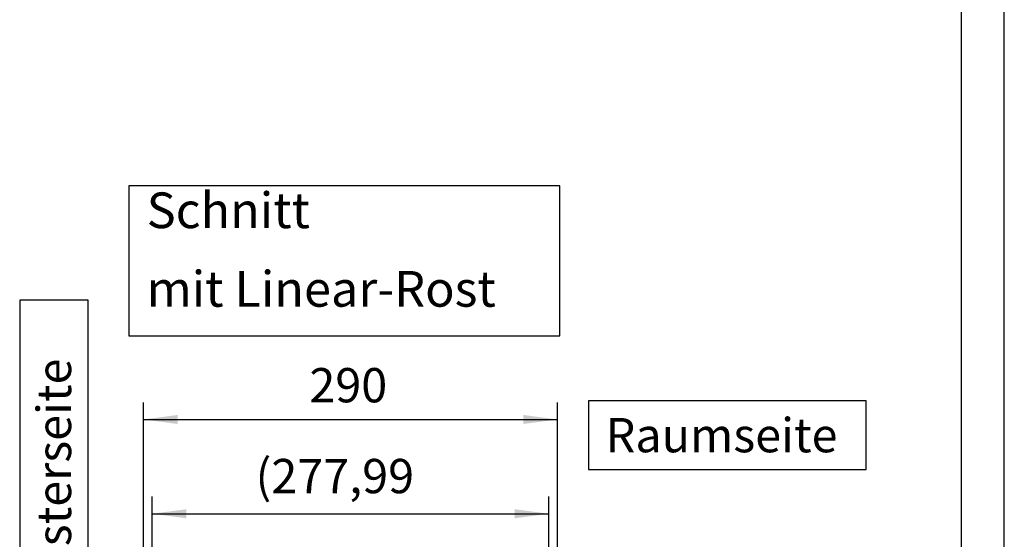
# Model space of a CAD drawing. Units: millimetres. Extents: x -740 to 2230, y 2228 to 4328.
# Drawn here: x 1656 to 2230, y 3317 to 3620 of the extents above; entities that cross this region are included whole.
import ezdxf

# ---------------------------------------------------------------- set-up
doc = ezdxf.new("R2010")
doc.units = ezdxf.units.MM
doc.layers.add('1', color=7, linetype='Continuous')
doc.styles.add('CONVERTER_17', font='txt.shx', dxfattribs={"width": 0.9})
doc.dimstyles.new('ME10_DIM_10', dxfattribs={"dimtxt": 24, "dimasz": 24, "dimexe": 12, "dimexo": 0, "dimgap": 12, "dimtad": 1, "dimdsep": 46, "dimtxsty": 'CONVERTER_17', "dimsah": 1, "dimcen": 0.09, "dimclrd": 2, "dimclre": 2, "dimclrt": 3, "dimadec": 0, "dimazin": 0, "dimtfac": 1, "dimtdec": 4, "dimtix": 1, "dimtmove": 0, "dimatfit": 3, "dimfxl": 1, "dimtolj": 1, "dimtzin": 0, "dimarcsym": 0})
doc.dimstyles.new('ME10_DIM_18', dxfattribs={"dimtxt": 24, "dimasz": 24, "dimexe": 12, "dimexo": 0, "dimgap": 12, "dimtad": 1, "dimdsep": 46, "dimtxsty": 'CONVERTER_17', "dimsah": 1, "dimcen": 0.09, "dimclrd": 2, "dimclre": 2, "dimclrt": 3, "dimadec": 0, "dimazin": 0, "dimtfac": 1, "dimtdec": 4, "dimtix": 1, "dimtmove": 0, "dimatfit": 3, "dimfxl": 1, "dimtolj": 1, "dimtzin": 0, "dimarcsym": 0})

# ---------------------------------------------------------------- blocks, each defined once
blk = doc.blocks.new('_tb_frame_A2Q', base_point=(-147.98, 445.67))
at = {"layer": '1', "color": 2, "linetype": 'Continuous'}
blk.add_line((446.02, 445.67), (446.02, 865.67), dxfattribs=at)
at = {"layer": '1', "color": 7, "linetype": 'Continuous'}
blk.add_line((441.02, 450.67), (441.02, 860.67), dxfattribs=at)
blk = doc.blocks.new('*D15')
at = {"layer": '1', "color": 2, "linetype": 'Continuous'}
for p, q in [((2079.29, 3953.98), (2079.29, 4009.99)), ((2357.27, 3866.3), (2357.27, 4009.99)), ((2079.29, 3997.99), (2357.27, 3997.99)), ((2079.29, 3866.3), (2079.29, 3910.27))]:
    blk.add_line(p, q, dxfattribs=at)
at = {"layer": '1', "color": 2}
for points in [[(2103.29, 4001.15), (2103.29, 3994.83), (2079.29, 3997.99)], [(2333.27, 3994.83), (2333.27, 4001.15), (2357.27, 3997.99)]]:
    blk.add_solid(points, dxfattribs=at)
at = {"layer": '1', "color": 3, "insert": (2151.8, 4012.39), "char_height": 24, "attachment_point": 7, "rotation": 0.00014, "line_spacing_factor": 0.60024, "style": 'CONVERTER_17'}
blk.add_mtext('\\C3;(\\C3;277,99', dxfattribs=at)
blk = doc.blocks.new('*D23')
at = {"layer": '1', "color": 2, "linetype": 'Continuous'}
for p, q in [((2073.29, 3956.75), (2073.29, 4076.03)), ((2363.29, 3870.35), (2363.29, 4076.03)), ((2073.29, 4064.03), (2363.29, 4064.03)), ((2073.29, 3870.35), (2073.29, 3917.36))]:
    blk.add_line(p, q, dxfattribs=at)
at = {"layer": '1', "color": 2}
for points in [[(2097.29, 4067.19), (2097.29, 4060.87), (2073.29, 4064.03)], [(2339.29, 4060.87), (2339.29, 4067.19), (2363.29, 4064.03)]]:
    blk.add_solid(points, dxfattribs=at)
at = {"layer": '1', "color": 3, "insert": (2189.49, 4076.03), "char_height": 24, "attachment_point": 7, "rotation": 0.00014, "line_spacing_factor": 0.60024, "style": 'CONVERTER_17'}
blk.add_mtext('\\C3;\\C3;290', dxfattribs=at)
blk = doc.blocks.new('SA_links1__11', base_point=(2258.898, 4748.353))
at = {"layer": '1'}
for base, p1, p2, dimstyle, override, picture, middle in [((2073.287, 4064.03), (2363.287, 3870.353), (2073.287, 3870.353), 'ME10_DIM_18', {"dimpost": '<>'}, '*D23', (2218.287, 4088.03)), ((2079.287, 3997.994), (2357.275, 3866.304), (2079.287, 3866.304), 'ME10_DIM_10', {"dimpost": '(<>'}, '*D15', (2218.281, 4023.194))]:
    dim = blk.add_linear_dim(base=base, p1=p1, p2=p2, dimstyle=dimstyle, override=override, dxfattribs=at)
    dim.commit()
    dim.dimension.update_dxf_attribs({"geometry": picture, "text_midpoint": middle, "text_rotation": 0.000139})

msp = doc.modelspace()

# ---------------------------------------------------------------- linework, layer by layer
at = {"layer": '1', "color": 3}
for points in [[(1719.21, 3523.09), (1719.21, 3435.6), (1970.76, 3435.6), (1970.76, 3523.09)], [(1655.52, 3255.87), (1695.52, 3255.87), (1695.52, 3456.37), (1655.52, 3456.37)], [(1987.46, 3397.53), (1987.46, 3357.53), (2149.46, 3357.53), (2149.46, 3397.53)]]:
    msp.add_lwpolyline(points, close=True, dxfattribs=at)

# ---------------------------------------------------------------- block references
for name, p, xscale, yscale, zscale in [('_tb_frame_A2Q', (-739.88, 2228.34), 4.999999999999999, 4.999999999999999, 4.999999999999999), ('SA_links1__11', (1882.41, 3956.96), 0.8333333333333334, 0.8333333333333334, 0.8333333333333334)]:
    msp.add_blockref(name, p, dxfattribs=dict(xscale=xscale, yscale=yscale, zscale=zscale))

# ---------------------------------------------------------------- texts
at = {"layer": '1', "color": 3, "line_spacing_factor": 1.320528, "style": 'CONVERTER_17'}
for s, insert, char_height, attachment_point in [('Schnitt\\Pmit Linear-Rost', (1729.63, 3446.01), 20.8325, 7), ('Raumseite', (1997.46, 3387.53), 20, 1)]:
    msp.add_mtext(s, dxfattribs=dict(at, insert=insert, char_height=char_height, attachment_point=attachment_point))
at = {"layer": '1', "color": 3, "insert": (1665.52, 3265.87), "char_height": 20, "attachment_point": 1, "rotation": 90, "line_spacing_factor": 1.320528, "style": 'CONVERTER_17'}
msp.add_mtext('Fensterseite', dxfattribs=at)

doc.saveas('drawing.dxf')
